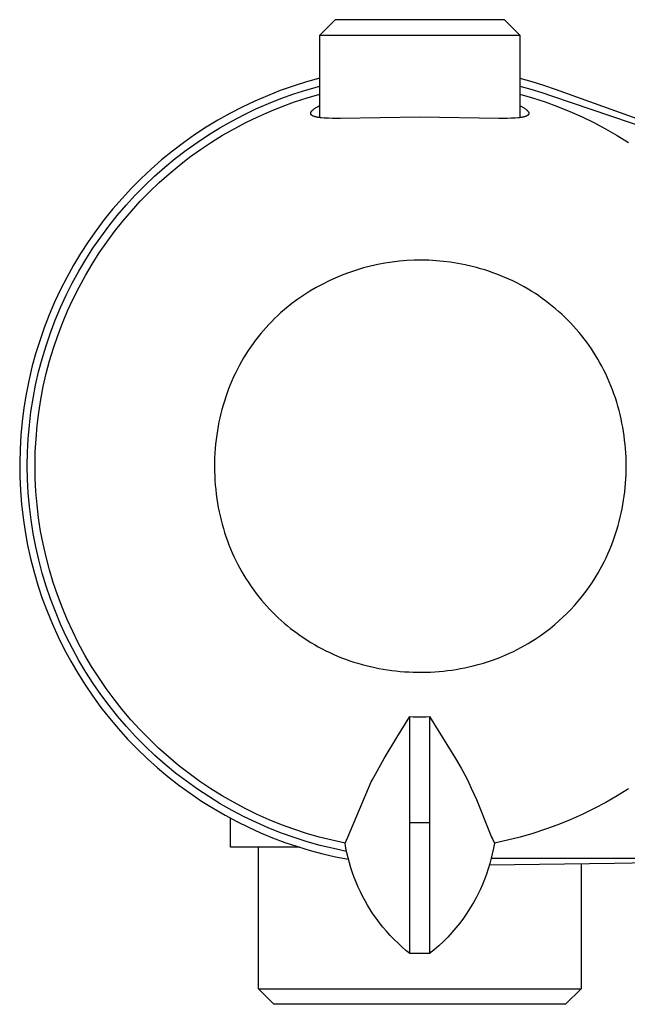
# Model space of a CAD drawing. Units: millimetres. Extents: x -287 to 422, y -168 to 114.
# Drawn here: x -287 to -248, y 50 to 114 of the extents above; entities that cross this region are included whole.
import ezdxf

# ---------------------------------------------------------------- set-up
doc = ezdxf.new("R2010")
doc.units = ezdxf.units.MM
doc.header["$MEASUREMENT"] = 0
doc.layers.add('Default', color=7, linetype='Continuous', true_color=0x000000)

msp = doc.modelspace()

# ---------------------------------------------------------------- linework, layer by layer
at = {"layer": 'Default', "color": 7, "true_color": 0xffffff}
for p, q in [((-266.68, 113.81), (-267.68, 112.81)), ((-255.681, 113.81), (-266.68, 113.81)), ((-254.681, 112.81), (-255.681, 113.81)), ((-267.68, 107.445), (-267.68, 112.81)), ((-267.68, 112.81), (-254.682, 112.81)), ((-254.682, 112.81), (-254.68, 112.81)), ((-254.68, 112.81), (-254.68, 107.445)), ((-269.401, 109.499), (-270.247, 109.201)), ((-268.545, 109.768), (-269.401, 109.499)), ((-267.68, 110.007), (-268.545, 109.768)), ((-268.529, 109.259), (-267.68, 109.498)), ((-254.68, 110.007), (-253.908, 109.795)), ((-254.68, 109.5), (-253.964, 109.3)), ((-253.908, 109.795), (-253.142, 109.559)), ((-253.142, 109.559), (-252.384, 109.299)), ((-271.082, 108.873), (-271.906, 108.518)), ((-270.247, 109.201), (-271.082, 108.873)), ((-270.199, 108.693), (-269.369, 108.99)), ((-269.369, 108.99), (-268.529, 109.259)), ((-268.506, 108.735), (-267.68, 108.973)), ((-254.68, 108.973), (-253.852, 108.735)), ((-253.964, 109.3), (-253.253, 109.08)), ((-253.253, 109.08), (-252.55, 108.838)), ((-252.55, 108.838), (-228.207, 100.562)), ((-252.384, 109.299), (-234.089, 102.702)), ((-272.716, 108.133), (-273.513, 107.722)), ((-271.906, 108.518), (-272.716, 108.133)), ((-271.826, 108.013), (-271.018, 108.367)), ((-271.018, 108.367), (-270.199, 108.693)), ((-270.929, 107.854), (-270.131, 108.175)), ((-270.131, 108.175), (-269.324, 108.469)), ((-269.324, 108.469), (-268.506, 108.735)), ((-267.911, 108.111), (-267.835, 108.157)), ((-267.835, 108.157), (-267.758, 108.201)), ((-267.758, 108.201), (-267.68, 108.243)), ((-254.68, 108.243), (-254.603, 108.201)), ((-254.603, 108.201), (-254.526, 108.157)), ((-254.526, 108.157), (-254.45, 108.111)), ((-253.852, 108.735), (-253.033, 108.468)), ((-253.033, 108.468), (-252.223, 108.173)), ((-252.223, 108.173), (-251.424, 107.85)), ((-273.513, 107.722), (-274.295, 107.283)), ((-273.402, 107.222), (-272.621, 107.631)), ((-272.621, 107.631), (-271.826, 108.013)), ((-272.487, 107.13), (-271.714, 107.505)), ((-271.714, 107.505), (-270.929, 107.854)), ((-268.268, 107.741), (-268.267, 107.745)), ((-268.268, 107.737), (-268.268, 107.741)), ((-268.268, 107.733), (-268.268, 107.737)), ((-268.268, 107.729), (-268.268, 107.733)), ((-268.268, 107.725), (-268.268, 107.729)), ((-268.268, 107.722), (-268.268, 107.725)), ((-268.268, 107.718), (-268.268, 107.722)), ((-268.268, 107.714), (-268.268, 107.718)), ((-268.268, 107.711), (-268.268, 107.714)), ((-268.267, 107.707), (-268.268, 107.711)), ((-268.267, 107.745), (-268.266, 107.749)), ((-268.267, 107.703), (-268.267, 107.707)), ((-268.266, 107.7), (-268.267, 107.703)), ((-268.266, 107.753), (-268.265, 107.757)), ((-268.266, 107.749), (-268.266, 107.753)), ((-268.266, 107.696), (-268.266, 107.7)), ((-268.265, 107.693), (-268.266, 107.696)), ((-268.265, 107.757), (-268.264, 107.761)), ((-268.264, 107.689), (-268.265, 107.693)), ((-268.264, 107.761), (-268.263, 107.764)), ((-268.263, 107.685), (-268.264, 107.689)), ((-268.263, 107.764), (-268.262, 107.768)), ((-268.262, 107.682), (-268.263, 107.685)), ((-268.262, 107.768), (-268.26, 107.772)), ((-268.261, 107.678), (-268.262, 107.682)), ((-268.26, 107.675), (-268.261, 107.678)), ((-268.26, 107.772), (-268.259, 107.776)), ((-268.259, 107.673), (-268.26, 107.675)), ((-268.259, 107.776), (-268.258, 107.78)), ((-268.258, 107.67), (-268.259, 107.673)), ((-268.258, 107.78), (-268.256, 107.784)), ((-268.256, 107.668), (-268.258, 107.67)), ((-268.256, 107.784), (-268.255, 107.787)), ((-268.255, 107.665), (-268.256, 107.668)), ((-268.255, 107.787), (-268.252, 107.795)), ((-268.254, 107.663), (-268.255, 107.665)), ((-268.253, 107.661), (-268.254, 107.663)), ((-268.252, 107.658), (-268.253, 107.661)), ((-268.252, 107.795), (-268.249, 107.801)), ((-268.251, 107.656), (-268.252, 107.658)), ((-268.248, 107.651), (-268.251, 107.656)), ((-268.249, 107.801), (-268.246, 107.807)), ((-268.245, 107.647), (-268.248, 107.651)), ((-268.246, 107.807), (-268.243, 107.813)), ((-268.242, 107.643), (-268.245, 107.647)), ((-268.243, 107.813), (-268.239, 107.819)), ((-268.239, 107.638), (-268.242, 107.643)), ((-268.239, 107.819), (-268.236, 107.825)), ((-268.236, 107.634), (-268.239, 107.638)), ((-268.236, 107.825), (-268.233, 107.831)), ((-268.232, 107.63), (-268.236, 107.634)), ((-268.233, 107.831), (-268.229, 107.837)), ((-268.229, 107.626), (-268.232, 107.63)), ((-268.229, 107.837), (-268.225, 107.843)), ((-268.225, 107.622), (-268.229, 107.626)), ((-268.225, 107.843), (-268.217, 107.854)), ((-268.221, 107.618), (-268.225, 107.622)), ((-268.218, 107.615), (-268.221, 107.618)), ((-268.214, 107.611), (-268.218, 107.615)), ((-268.217, 107.854), (-268.209, 107.865)), ((-268.21, 107.607), (-268.214, 107.611)), ((-268.206, 107.604), (-268.21, 107.607)), ((-268.209, 107.865), (-268.201, 107.875)), ((-268.202, 107.601), (-268.206, 107.604)), ((-268.198, 107.598), (-268.202, 107.601)), ((-268.201, 107.875), (-268.192, 107.886)), ((-268.194, 107.595), (-268.198, 107.598)), ((-268.186, 107.589), (-268.194, 107.595)), ((-268.192, 107.886), (-268.18, 107.899)), ((-268.178, 107.583), (-268.186, 107.589)), ((-268.18, 107.899), (-268.168, 107.912)), ((-268.17, 107.578), (-268.178, 107.583)), ((-268.161, 107.573), (-268.17, 107.578)), ((-268.168, 107.912), (-268.155, 107.925)), ((-268.152, 107.568), (-268.161, 107.573)), ((-268.155, 107.925), (-268.143, 107.937)), ((-268.144, 107.563), (-268.152, 107.568)), ((-268.133, 107.557), (-268.144, 107.563)), ((-268.143, 107.937), (-268.13, 107.95)), ((-268.122, 107.552), (-268.133, 107.557)), ((-268.13, 107.95), (-268.116, 107.961)), ((-268.11, 107.547), (-268.122, 107.552)), ((-268.116, 107.961), (-268.089, 107.984)), ((-268.099, 107.542), (-268.11, 107.547)), ((-268.076, 107.532), (-268.099, 107.542)), ((-268.089, 107.984), (-268.064, 108.005)), ((-268.053, 107.524), (-268.076, 107.532)), ((-268.064, 108.005), (-268.038, 108.025)), ((-268.025, 107.514), (-268.053, 107.524)), ((-268.038, 108.025), (-268.011, 108.044)), ((-267.996, 107.506), (-268.025, 107.514)), ((-268.011, 108.044), (-267.985, 108.063)), ((-267.968, 107.498), (-267.996, 107.506)), ((-267.985, 108.063), (-267.948, 108.087)), ((-267.939, 107.49), (-267.968, 107.498)), ((-267.948, 108.087), (-267.911, 108.111)), ((-267.891, 107.479), (-267.939, 107.49)), ((-261.18, 107.484), (-266.327, 107.395)), ((-256.034, 107.395), (-261.18, 107.484)), ((-254.422, 107.49), (-254.469, 107.48)), ((-254.45, 108.111), (-254.413, 108.087)), ((-254.393, 107.498), (-254.422, 107.49)), ((-254.413, 108.087), (-254.376, 108.063)), ((-254.365, 107.506), (-254.393, 107.498)), ((-254.376, 108.063), (-254.35, 108.044)), ((-254.336, 107.514), (-254.365, 107.506)), ((-254.35, 108.044), (-254.323, 108.025)), ((-254.308, 107.524), (-254.336, 107.514)), ((-254.323, 108.025), (-254.297, 108.005)), ((-254.285, 107.532), (-254.308, 107.524)), ((-254.297, 108.005), (-254.272, 107.984)), ((-254.262, 107.542), (-254.285, 107.532)), ((-254.272, 107.984), (-254.245, 107.961)), ((-254.25, 107.547), (-254.262, 107.542)), ((-254.239, 107.552), (-254.25, 107.547)), ((-254.245, 107.961), (-254.231, 107.95)), ((-254.228, 107.557), (-254.239, 107.552)), ((-254.231, 107.95), (-254.218, 107.937)), ((-254.217, 107.563), (-254.228, 107.557)), ((-254.218, 107.937), (-254.206, 107.925)), ((-254.208, 107.568), (-254.217, 107.563)), ((-254.2, 107.573), (-254.208, 107.568)), ((-254.206, 107.925), (-254.193, 107.912)), ((-254.191, 107.578), (-254.2, 107.573)), ((-254.193, 107.912), (-254.181, 107.899)), ((-254.183, 107.583), (-254.191, 107.578)), ((-254.175, 107.589), (-254.183, 107.583)), ((-254.181, 107.899), (-254.169, 107.886)), ((-254.167, 107.595), (-254.175, 107.589)), ((-254.169, 107.886), (-254.16, 107.875)), ((-254.163, 107.598), (-254.167, 107.595)), ((-254.159, 107.601), (-254.163, 107.598)), ((-254.16, 107.875), (-254.152, 107.865)), ((-254.155, 107.604), (-254.159, 107.601)), ((-254.151, 107.607), (-254.155, 107.604)), ((-254.152, 107.865), (-254.144, 107.854)), ((-254.147, 107.611), (-254.151, 107.607)), ((-254.143, 107.615), (-254.147, 107.611)), ((-254.144, 107.854), (-254.136, 107.843)), ((-254.14, 107.618), (-254.143, 107.615)), ((-254.136, 107.622), (-254.14, 107.618)), ((-254.136, 107.843), (-254.132, 107.837)), ((-254.132, 107.626), (-254.136, 107.622)), ((-254.132, 107.837), (-254.128, 107.831)), ((-254.129, 107.63), (-254.132, 107.626)), ((-254.125, 107.634), (-254.129, 107.63)), ((-254.128, 107.831), (-254.125, 107.825)), ((-254.125, 107.825), (-254.121, 107.819)), ((-254.122, 107.638), (-254.125, 107.634)), ((-254.119, 107.643), (-254.122, 107.638)), ((-254.121, 107.819), (-254.118, 107.813)), ((-254.116, 107.647), (-254.119, 107.643)), ((-254.118, 107.813), (-254.115, 107.807)), ((-254.113, 107.652), (-254.116, 107.647)), ((-254.115, 107.807), (-254.112, 107.801)), ((-254.11, 107.656), (-254.113, 107.652)), ((-254.112, 107.801), (-254.109, 107.795)), ((-254.109, 107.658), (-254.11, 107.656)), ((-254.109, 107.795), (-254.106, 107.788)), ((-254.108, 107.661), (-254.109, 107.658)), ((-254.107, 107.663), (-254.108, 107.661)), ((-254.105, 107.665), (-254.107, 107.663)), ((-254.106, 107.788), (-254.105, 107.784)), ((-254.105, 107.784), (-254.103, 107.78)), ((-254.104, 107.668), (-254.105, 107.665)), ((-254.103, 107.67), (-254.104, 107.668)), ((-254.103, 107.78), (-254.102, 107.776)), ((-254.102, 107.673), (-254.103, 107.67)), ((-254.102, 107.776), (-254.1, 107.772)), ((-254.101, 107.675), (-254.102, 107.673)), ((-254.1, 107.679), (-254.101, 107.675)), ((-254.1, 107.772), (-254.099, 107.768)), ((-254.099, 107.682), (-254.1, 107.679)), ((-254.099, 107.768), (-254.098, 107.764)), ((-254.098, 107.686), (-254.099, 107.682)), ((-254.098, 107.764), (-254.097, 107.76)), ((-254.097, 107.689), (-254.098, 107.686)), ((-254.097, 107.76), (-254.096, 107.757)), ((-254.096, 107.693), (-254.097, 107.689)), ((-254.096, 107.757), (-254.095, 107.753)), ((-254.095, 107.696), (-254.096, 107.693)), ((-254.095, 107.753), (-254.095, 107.749)), ((-254.095, 107.749), (-254.094, 107.745)), ((-254.094, 107.703), (-254.095, 107.7)), ((-254.095, 107.7), (-254.095, 107.696)), ((-254.094, 107.745), (-254.093, 107.741)), ((-254.093, 107.707), (-254.094, 107.703)), ((-254.093, 107.741), (-254.093, 107.737)), ((-254.093, 107.737), (-254.093, 107.732)), ((-254.093, 107.732), (-254.093, 107.729)), ((-254.093, 107.729), (-254.092, 107.725)), ((-254.092, 107.722), (-254.093, 107.718)), ((-254.093, 107.718), (-254.093, 107.714)), ((-254.093, 107.714), (-254.093, 107.711)), ((-254.093, 107.711), (-254.093, 107.707)), ((-254.092, 107.725), (-254.092, 107.722)), ((-251.424, 107.85), (-250.636, 107.5)), ((-250.636, 107.5), (-249.861, 107.123)), ((-274.295, 107.283), (-275.062, 106.817)), ((-274.168, 106.786), (-273.402, 107.222)), ((-273.247, 106.728), (-272.487, 107.13)), ((-267.844, 107.47), (-267.891, 107.479)), ((-267.796, 107.462), (-267.844, 107.47)), ((-267.749, 107.454), (-267.796, 107.462)), ((-267.658, 107.442), (-267.749, 107.454)), ((-267.568, 107.432), (-267.658, 107.442)), ((-267.386, 107.417), (-267.568, 107.432)), ((-267.12, 107.404), (-267.386, 107.417)), ((-266.853, 107.397), (-267.12, 107.404)), ((-266.327, 107.395), (-266.853, 107.397)), ((-255.508, 107.397), (-256.034, 107.395)), ((-255.241, 107.404), (-255.508, 107.397)), ((-254.975, 107.417), (-255.241, 107.404)), ((-254.793, 107.432), (-254.975, 107.417)), ((-254.703, 107.442), (-254.793, 107.432)), ((-254.612, 107.454), (-254.703, 107.442)), ((-254.565, 107.462), (-254.612, 107.454)), ((-254.517, 107.47), (-254.565, 107.462)), ((-254.469, 107.48), (-254.517, 107.47)), ((-249.861, 107.123), (-249.1, 106.72)), ((-275.812, 106.325), (-276.545, 105.807)), ((-275.062, 106.817), (-275.812, 106.325)), ((-275.654, 105.836), (-274.919, 106.324)), ((-274.919, 106.324), (-274.168, 106.786)), ((-274.723, 105.847), (-273.993, 106.3)), ((-273.993, 106.3), (-273.247, 106.728)), ((-249.1, 106.72), (-248.352, 106.291)), ((-248.352, 106.291), (-247.62, 105.836)), ((-276.545, 105.807), (-277.259, 105.265)), ((-276.371, 105.323), (-275.654, 105.836)), ((-275.437, 105.369), (-274.723, 105.847)), ((-277.259, 105.265), (-277.955, 104.698)), ((-277.07, 104.786), (-276.371, 105.323)), ((-276.135, 104.867), (-275.437, 105.369)), ((-277.955, 104.698), (-278.63, 104.107)), ((-277.75, 104.225), (-277.07, 104.786)), ((-277.476, 103.792), (-276.815, 104.341)), ((-276.815, 104.341), (-276.135, 104.867)), ((-278.63, 104.107), (-279.284, 103.494)), ((-278.411, 103.641), (-277.75, 104.225)), ((-278.118, 103.221), (-277.476, 103.792)), ((-279.284, 103.494), (-279.917, 102.858)), ((-279.669, 102.405), (-279.05, 103.034)), ((-279.05, 103.034), (-278.411, 103.641)), ((-278.74, 102.627), (-278.118, 103.221)), ((-279.917, 102.858), (-280.528, 102.201)), ((-280.265, 101.756), (-279.669, 102.405)), ((-279.342, 102.013), (-278.74, 102.627)), ((-280.528, 102.201), (-281.116, 101.523)), ((-280.839, 101.086), (-280.265, 101.756)), ((-279.921, 101.379), (-279.342, 102.013)), ((-281.116, 101.523), (-281.68, 100.826)), ((-281.389, 100.397), (-280.839, 101.086)), ((-280.479, 100.725), (-279.921, 101.379)), ((-281.68, 100.826), (-282.219, 100.109)), ((-281.014, 100.052), (-280.479, 100.725)), ((-282.219, 100.109), (-282.734, 99.374)), ((-281.915, 99.689), (-281.389, 100.397)), ((-281.525, 99.361), (-281.014, 100.052)), ((-282.734, 99.374), (-283.223, 98.622)), ((-282.416, 98.964), (-281.915, 99.689)), ((-282.013, 98.653), (-281.525, 99.361)), ((-283.223, 98.622), (-283.685, 97.853)), ((-282.891, 98.221), (-282.416, 98.964)), ((-282.476, 97.929), (-282.013, 98.653)), ((-283.341, 97.463), (-282.891, 98.221)), ((-282.913, 97.189), (-282.476, 97.929)), ((-263.908, 97.905), (-264.373, 97.801)), ((-263.44, 97.993), (-263.908, 97.905)), ((-262.97, 98.064), (-263.44, 97.993)), ((-262.497, 98.12), (-262.97, 98.064)), ((-262.022, 98.158), (-262.497, 98.12)), ((-261.547, 98.181), (-262.022, 98.158)), ((-261.07, 98.187), (-261.547, 98.181)), ((-260.594, 98.176), (-261.07, 98.187)), ((-260.119, 98.149), (-260.594, 98.176)), ((-259.645, 98.106), (-260.119, 98.149)), ((-259.173, 98.046), (-259.645, 98.106)), ((-258.703, 97.97), (-259.173, 98.046)), ((-258.235, 97.878), (-258.703, 97.97)), ((-283.685, 97.853), (-284.121, 97.069)), ((-283.764, 96.689), (-283.341, 97.463)), ((-265.741, 97.394), (-266.187, 97.227)), ((-265.29, 97.546), (-265.741, 97.394)), ((-264.834, 97.681), (-265.29, 97.546)), ((-264.373, 97.801), (-264.834, 97.681)), ((-257.772, 97.77), (-258.235, 97.878)), ((-257.5, 97.701), (-257.772, 97.77)), ((-257.23, 97.627), (-257.5, 97.701)), ((-256.961, 97.547), (-257.23, 97.627)), ((-256.694, 97.462), (-256.961, 97.547)), ((-256.428, 97.371), (-256.694, 97.462)), ((-256.165, 97.275), (-256.428, 97.371)), ((-255.904, 97.173), (-256.165, 97.275)), ((-284.121, 97.069), (-284.529, 96.271)), ((-284.161, 95.902), (-283.764, 96.689)), ((-283.325, 96.435), (-282.913, 97.189)), ((-267.487, 96.635), (-267.905, 96.409)), ((-267.061, 96.848), (-267.487, 96.635)), ((-266.627, 97.045), (-267.061, 96.848)), ((-266.187, 97.227), (-266.627, 97.045)), ((-255.645, 97.065), (-255.904, 97.173)), ((-255.389, 96.952), (-255.645, 97.065)), ((-255.135, 96.833), (-255.389, 96.952)), ((-254.883, 96.709), (-255.135, 96.833)), ((-254.635, 96.58), (-254.883, 96.709)), ((-284.529, 96.271), (-284.91, 95.458)), ((-283.711, 95.667), (-283.325, 96.435)), ((-268.316, 96.167), (-268.718, 95.912)), ((-267.905, 96.409), (-268.316, 96.167)), ((-254.389, 96.445), (-254.635, 96.58)), ((-254.146, 96.305), (-254.389, 96.445)), ((-253.906, 96.16), (-254.146, 96.305)), ((-253.67, 96.009), (-253.906, 96.16)), ((-253.443, 95.858), (-253.67, 96.009)), ((-284.91, 95.458), (-285.262, 94.633)), ((-284.53, 95.101), (-284.161, 95.902)), ((-284.07, 94.886), (-283.711, 95.667)), ((-269.494, 95.361), (-269.868, 95.066)), ((-269.111, 95.643), (-269.494, 95.361)), ((-268.718, 95.912), (-269.111, 95.643)), ((-253.22, 95.702), (-253.443, 95.858)), ((-253, 95.542), (-253.22, 95.702)), ((-252.784, 95.377), (-253, 95.542)), ((-252.571, 95.207), (-252.784, 95.377)), ((-284.87, 94.288), (-284.53, 95.101)), ((-284.402, 94.093), (-284.07, 94.886)), ((-270.231, 94.757), (-270.425, 94.577)), ((-269.868, 95.066), (-270.231, 94.757)), ((-252.362, 95.033), (-252.571, 95.207)), ((-252.157, 94.854), (-252.362, 95.033)), ((-251.955, 94.671), (-252.157, 94.854)), ((-285.262, 94.633), (-285.586, 93.797)), ((-285.183, 93.463), (-284.87, 94.288)), ((-284.707, 93.289), (-284.402, 94.093)), ((-270.804, 94.204), (-270.987, 94.011)), ((-270.616, 94.392), (-270.804, 94.204)), ((-270.425, 94.577), (-270.616, 94.392)), ((-251.757, 94.484), (-251.955, 94.671)), ((-251.564, 94.293), (-251.757, 94.484)), ((-251.374, 94.098), (-251.564, 94.293)), ((-251.189, 93.898), (-251.374, 94.098)), ((-285.586, 93.797), (-285.881, 92.95)), ((-285.467, 92.628), (-285.183, 93.463)), ((-271.513, 93.412), (-271.68, 93.206)), ((-271.342, 93.616), (-271.513, 93.412)), ((-271.167, 93.815), (-271.342, 93.616)), ((-270.987, 94.011), (-271.167, 93.815)), ((-251.007, 93.695), (-251.189, 93.898)), ((-250.831, 93.488), (-251.007, 93.695)), ((-250.658, 93.278), (-250.831, 93.488)), ((-285.881, 92.95), (-286.146, 92.093)), ((-284.983, 92.476), (-284.707, 93.289)), ((-271.85, 92.986), (-272.015, 92.762)), ((-271.68, 93.206), (-271.85, 92.986)), ((-250.49, 93.064), (-250.658, 93.278)), ((-250.332, 92.853), (-250.49, 93.064)), ((-250.178, 92.638), (-250.332, 92.853)), ((-285.722, 91.784), (-285.467, 92.628)), ((-285.232, 91.653), (-284.983, 92.476)), ((-272.33, 92.305), (-272.48, 92.071)), ((-272.175, 92.535), (-272.33, 92.305)), ((-272.015, 92.762), (-272.175, 92.535)), ((-250.028, 92.421), (-250.178, 92.638)), ((-249.883, 92.201), (-250.028, 92.421)), ((-249.743, 91.977), (-249.883, 92.201)), ((-286.146, 92.093), (-286.382, 91.227)), ((-285.948, 90.932), (-285.722, 91.784)), ((-285.452, 90.822), (-285.232, 91.653)), ((-272.766, 91.595), (-272.9, 91.352)), ((-272.626, 91.834), (-272.766, 91.595)), ((-272.48, 92.071), (-272.626, 91.834)), ((-249.607, 91.751), (-249.743, 91.977)), ((-249.475, 91.522), (-249.607, 91.751)), ((-249.349, 91.29), (-249.475, 91.522)), ((-286.382, 91.227), (-286.587, 90.354)), ((-286.144, 90.072), (-285.948, 90.932)), ((-273.157, 90.853), (-273.276, 90.6)), ((-273.031, 91.104), (-273.157, 90.853)), ((-272.9, 91.352), (-273.031, 91.104)), ((-249.22, 91.041), (-249.349, 91.29)), ((-249.096, 90.79), (-249.22, 91.041)), ((-286.587, 90.354), (-286.763, 89.474)), ((-285.644, 89.984), (-285.452, 90.822)), ((-273.391, 90.344), (-273.5, 90.085)), ((-273.276, 90.6), (-273.391, 90.344)), ((-248.978, 90.536), (-249.096, 90.79)), ((-248.865, 90.279), (-248.978, 90.536)), ((-248.758, 90.02), (-248.865, 90.279)), ((-286.31, 89.206), (-286.144, 90.072)), ((-285.806, 89.14), (-285.644, 89.984)), ((-273.603, 89.825), (-273.701, 89.562)), ((-273.5, 90.085), (-273.603, 89.825)), ((-248.656, 89.759), (-248.758, 90.02)), ((-248.56, 89.495), (-248.656, 89.759)), ((-286.763, 89.474), (-286.908, 88.589)), ((-286.446, 88.335), (-286.31, 89.206)), ((-285.94, 88.291), (-285.806, 89.14)), ((-273.88, 89.031), (-273.961, 88.762)), ((-273.793, 89.297), (-273.88, 89.031)), ((-273.701, 89.562), (-273.793, 89.297)), ((-248.469, 89.23), (-248.56, 89.495)), ((-248.384, 88.963), (-248.469, 89.23)), ((-248.304, 88.694), (-248.384, 88.963)), ((-286.908, 88.589), (-287.022, 87.699)), ((-286.552, 87.46), (-286.446, 88.335)), ((-286.044, 87.438), (-285.94, 88.291)), ((-274.037, 88.492), (-274.107, 88.221)), ((-273.961, 88.762), (-274.037, 88.492)), ((-248.23, 88.424), (-248.304, 88.694)), ((-248.162, 88.152), (-248.23, 88.424)), ((-287.022, 87.699), (-287.105, 86.806)), ((-274.23, 87.674), (-274.283, 87.399)), ((-274.171, 87.948), (-274.23, 87.674)), ((-274.107, 88.221), (-274.171, 87.948)), ((-248.099, 87.879), (-248.162, 88.152)), ((-248.042, 87.604), (-248.099, 87.879)), ((-286.627, 86.581), (-286.552, 87.46)), ((-286.119, 86.582), (-286.044, 87.438)), ((-274.331, 87.122), (-274.376, 86.829)), ((-274.283, 87.399), (-274.331, 87.122)), ((-247.99, 87.329), (-248.042, 87.604)), ((-247.943, 87.052), (-247.99, 87.329)), ((-247.902, 86.775), (-247.943, 87.052)), ((-287.105, 86.806), (-287.158, 85.91)), ((-286.673, 85.701), (-286.627, 86.581)), ((-286.165, 85.723), (-286.119, 86.582)), ((-274.415, 86.534), (-274.448, 86.239)), ((-274.376, 86.829), (-274.415, 86.534)), ((-247.866, 86.497), (-247.902, 86.775)), ((-247.836, 86.218), (-247.866, 86.497)), ((-287.158, 85.91), (-287.18, 85.014)), ((-274.475, 85.944), (-274.495, 85.647)), ((-274.448, 86.239), (-274.475, 85.944)), ((-247.811, 85.939), (-247.836, 86.218)), ((-247.792, 85.659), (-247.811, 85.939)), ((-286.687, 84.819), (-286.673, 85.701)), ((-286.18, 84.864), (-286.165, 85.723)), ((-274.51, 85.351), (-274.519, 85.054)), ((-274.495, 85.647), (-274.51, 85.351)), ((-247.777, 85.379), (-247.792, 85.659)), ((-247.769, 85.098), (-247.777, 85.379)), ((-247.765, 84.818), (-247.769, 85.098)), ((-287.18, 85.014), (-287.171, 84.117)), ((-286.672, 83.937), (-286.687, 84.819)), ((-286.167, 84.005), (-286.18, 84.864)), ((-274.519, 85.054), (-274.521, 84.757)), ((-274.521, 84.757), (-274.517, 84.46)), ((-274.517, 84.46), (-274.508, 84.163)), ((-247.775, 84.257), (-247.768, 84.538)), ((-247.768, 84.538), (-247.765, 84.818)), ((-287.171, 84.117), (-287.13, 83.22)), ((-286.626, 83.057), (-286.672, 83.937)), ((-286.123, 83.146), (-286.167, 84.005)), ((-274.508, 84.163), (-274.492, 83.867)), ((-274.492, 83.867), (-274.47, 83.571)), ((-247.806, 83.697), (-247.788, 83.977)), ((-247.788, 83.977), (-247.775, 84.257)), ((-287.13, 83.22), (-287.059, 82.326)), ((-274.47, 83.571), (-274.442, 83.275)), ((-274.442, 83.275), (-274.408, 82.98)), ((-247.859, 83.139), (-247.83, 83.418)), ((-247.83, 83.418), (-247.806, 83.697)), ((-286.549, 82.178), (-286.626, 83.057)), ((-286.051, 82.29), (-286.123, 83.146)), ((-274.408, 82.98), (-274.368, 82.686)), ((-274.368, 82.686), (-274.322, 82.393)), ((-247.979, 82.307), (-247.934, 82.583)), ((-247.934, 82.583), (-247.894, 82.861)), ((-247.894, 82.861), (-247.859, 83.139)), ((-287.059, 82.326), (-286.957, 81.435)), ((-286.442, 81.303), (-286.549, 82.178)), ((-285.949, 81.436), (-286.051, 82.29)), ((-274.322, 82.393), (-274.273, 82.117)), ((-274.273, 82.117), (-274.218, 81.842)), ((-248.086, 81.756), (-248.03, 82.031)), ((-248.03, 82.031), (-247.979, 82.307)), ((-286.957, 81.435), (-286.825, 80.548)), ((-286.305, 80.432), (-286.442, 81.303)), ((-285.817, 80.587), (-285.949, 81.436)), ((-274.218, 81.842), (-274.158, 81.568)), ((-274.158, 81.568), (-274.093, 81.295)), ((-274.093, 81.295), (-274.022, 81.024)), ((-248.215, 81.21), (-248.148, 81.483)), ((-248.148, 81.483), (-248.086, 81.756)), ((-274.022, 81.024), (-273.945, 80.754)), ((-273.945, 80.754), (-273.863, 80.486)), ((-248.45, 80.403), (-248.366, 80.67)), ((-248.366, 80.67), (-248.288, 80.94)), ((-248.288, 80.94), (-248.215, 81.21)), ((-286.825, 80.548), (-286.662, 79.666)), ((-286.138, 79.566), (-286.305, 80.432)), ((-285.657, 79.743), (-285.817, 80.587)), ((-273.863, 80.486), (-273.775, 80.22)), ((-273.775, 80.22), (-273.682, 79.956)), ((-248.635, 79.874), (-248.54, 80.137)), ((-248.54, 80.137), (-248.45, 80.403)), ((-286.662, 79.666), (-286.468, 78.79)), ((-285.941, 78.707), (-286.138, 79.566)), ((-285.467, 78.904), (-285.657, 79.743)), ((-273.682, 79.956), (-273.583, 79.693)), ((-273.583, 79.693), (-273.479, 79.433)), ((-273.479, 79.433), (-273.369, 79.175)), ((-248.953, 79.095), (-248.842, 79.352)), ((-248.842, 79.352), (-248.735, 79.612)), ((-248.735, 79.612), (-248.635, 79.874)), ((-286.468, 78.79), (-286.245, 77.921)), ((-285.714, 77.855), (-285.941, 78.707)), ((-285.249, 78.073), (-285.467, 78.904)), ((-273.369, 79.175), (-273.253, 78.92)), ((-273.253, 78.92), (-273.132, 78.667)), ((-249.193, 78.589), (-249.071, 78.841)), ((-249.071, 78.841), (-248.953, 79.095)), ((-285.003, 77.249), (-285.249, 78.073)), ((-273.132, 78.667), (-273.006, 78.417)), ((-273.006, 78.417), (-272.874, 78.169)), ((-272.874, 78.169), (-272.737, 77.925)), ((-249.577, 77.878), (-249.447, 78.107)), ((-249.447, 78.107), (-249.321, 78.339)), ((-249.321, 78.339), (-249.193, 78.589)), ((-286.245, 77.921), (-285.992, 77.06)), ((-285.459, 77.011), (-285.714, 77.855)), ((-272.737, 77.925), (-272.594, 77.683)), ((-272.594, 77.683), (-272.447, 77.445)), ((-272.447, 77.445), (-272.294, 77.21)), ((-249.996, 77.206), (-249.852, 77.427)), ((-249.852, 77.427), (-249.712, 77.651)), ((-249.712, 77.651), (-249.577, 77.878)), ((-285.992, 77.06), (-285.709, 76.209)), ((-285.174, 76.176), (-285.459, 77.011)), ((-284.728, 76.435), (-285.003, 77.249)), ((-272.294, 77.21), (-272.136, 76.978)), ((-272.136, 76.978), (-271.973, 76.75)), ((-250.455, 76.561), (-250.298, 76.773)), ((-250.298, 76.773), (-250.144, 76.988)), ((-250.144, 76.988), (-249.996, 77.206)), ((-285.709, 76.209), (-285.397, 75.368)), ((-284.86, 75.352), (-285.174, 76.176)), ((-284.425, 75.631), (-284.728, 76.435)), ((-271.973, 76.75), (-271.805, 76.525)), ((-271.805, 76.525), (-271.632, 76.304)), ((-271.632, 76.304), (-271.465, 76.1)), ((-250.899, 76.008), (-250.673, 76.282)), ((-250.673, 76.282), (-250.455, 76.561)), ((-284.095, 74.836), (-284.425, 75.631)), ((-271.465, 76.1), (-271.294, 75.899)), ((-271.294, 75.899), (-271.119, 75.702)), ((-271.119, 75.702), (-270.94, 75.508)), ((-270.94, 75.508), (-270.756, 75.318)), ((-251.374, 75.481), (-251.133, 75.741)), ((-251.133, 75.741), (-250.899, 76.008)), ((-285.397, 75.368), (-285.056, 74.538)), ((-284.518, 74.54), (-284.86, 75.352)), ((-270.756, 75.318), (-270.569, 75.132)), ((-270.569, 75.132), (-270.378, 74.95)), ((-270.378, 74.95), (-270.184, 74.771)), ((-252.138, 74.741), (-251.876, 74.98)), ((-251.876, 74.98), (-251.621, 75.227)), ((-251.621, 75.227), (-251.374, 75.481)), ((-285.056, 74.538), (-284.686, 73.721)), ((-284.149, 73.739), (-284.518, 74.54)), ((-283.737, 74.053), (-284.095, 74.836)), ((-270.184, 74.771), (-269.986, 74.597)), ((-269.986, 74.597), (-269.784, 74.427)), ((-269.784, 74.427), (-269.579, 74.261)), ((-269.579, 74.261), (-269.37, 74.099)), ((-253.026, 74.017), (-252.712, 74.258)), ((-252.712, 74.258), (-252.406, 74.508)), ((-252.406, 74.508), (-252.138, 74.741)), ((-284.686, 73.721), (-284.289, 72.916)), ((-283.752, 72.952), (-284.149, 73.739)), ((-283.353, 73.283), (-283.737, 74.053)), ((-269.37, 74.099), (-269.158, 73.942)), ((-269.158, 73.942), (-268.943, 73.788)), ((-268.943, 73.788), (-268.725, 73.64)), ((-268.725, 73.64), (-268.504, 73.496)), ((-253.676, 73.565), (-253.348, 73.786)), ((-253.348, 73.786), (-253.026, 74.017)), ((-283.328, 72.179), (-283.752, 72.952)), ((-282.942, 72.527), (-283.353, 73.283)), ((-268.504, 73.496), (-268.266, 73.348)), ((-268.266, 73.348), (-268.025, 73.205)), ((-268.025, 73.205), (-267.781, 73.067)), ((-267.781, 73.067), (-267.533, 72.935)), ((-267.533, 72.935), (-267.283, 72.808)), ((-254.853, 72.884), (-254.612, 73.01)), ((-254.612, 73.01), (-254.374, 73.141)), ((-254.374, 73.141), (-254.138, 73.278)), ((-254.138, 73.278), (-253.906, 73.419)), ((-253.906, 73.419), (-253.676, 73.565)), ((-284.289, 72.916), (-283.864, 72.126)), ((-282.506, 71.786), (-282.942, 72.527)), ((-267.283, 72.808), (-267.031, 72.687)), ((-267.031, 72.687), (-266.775, 72.571)), ((-266.775, 72.571), (-266.518, 72.46)), ((-266.518, 72.46), (-266.258, 72.355)), ((-266.258, 72.355), (-265.996, 72.256)), ((-256.389, 72.221), (-255.988, 72.372)), ((-255.988, 72.372), (-255.592, 72.536)), ((-255.592, 72.536), (-255.343, 72.647)), ((-255.343, 72.647), (-255.097, 72.763)), ((-255.097, 72.763), (-254.853, 72.884)), ((-283.864, 72.126), (-283.412, 71.351)), ((-282.877, 71.421), (-283.328, 72.179)), ((-282.044, 71.059), (-282.506, 71.786)), ((-265.996, 72.256), (-265.731, 72.162)), ((-265.731, 72.162), (-265.465, 72.074)), ((-265.465, 72.074), (-265.197, 71.992)), ((-265.197, 71.992), (-264.928, 71.914)), ((-264.928, 71.914), (-264.657, 71.843)), ((-264.657, 71.843), (-264.384, 71.777)), ((-264.384, 71.777), (-264.111, 71.716)), ((-264.111, 71.716), (-263.836, 71.661)), ((-263.836, 71.661), (-263.56, 71.612)), ((-258.538, 71.646), (-258.262, 71.699)), ((-258.262, 71.699), (-257.988, 71.758)), ((-257.988, 71.758), (-257.715, 71.822)), ((-257.715, 71.822), (-257.38, 71.909)), ((-257.38, 71.909), (-257.047, 72.005)), ((-257.047, 72.005), (-256.717, 72.109)), ((-256.717, 72.109), (-256.389, 72.221)), ((-283.412, 71.351), (-282.934, 70.593)), ((-282.4, 70.679), (-282.877, 71.421)), ((-281.558, 70.349), (-282.044, 71.059)), ((-263.56, 71.612), (-263.283, 71.568)), ((-263.283, 71.568), (-263.005, 71.529)), ((-263.005, 71.529), (-262.727, 71.496)), ((-262.727, 71.496), (-262.448, 71.468)), ((-262.448, 71.468), (-262.168, 71.446)), ((-262.168, 71.446), (-261.888, 71.429)), ((-261.888, 71.429), (-261.608, 71.417)), ((-261.608, 71.417), (-261.328, 71.411)), ((-261.328, 71.411), (-261.047, 71.41)), ((-261.047, 71.41), (-260.767, 71.415)), ((-260.767, 71.415), (-260.486, 71.424)), ((-260.486, 71.424), (-260.206, 71.44)), ((-260.206, 71.44), (-259.927, 71.461)), ((-259.927, 71.461), (-259.648, 71.487)), ((-259.648, 71.487), (-259.369, 71.518)), ((-259.369, 71.518), (-259.091, 71.555)), ((-259.091, 71.555), (-258.814, 71.598)), ((-258.814, 71.598), (-258.538, 71.646)), ((-282.934, 70.593), (-282.43, 69.851)), ((-281.899, 69.954), (-282.4, 70.679)), ((-282.43, 69.851), (-281.9, 69.126)), ((-281.372, 69.247), (-281.899, 69.954)), ((-281.047, 69.657), (-281.558, 70.349)), ((-281.9, 69.126), (-281.346, 68.421)), ((-280.821, 68.558), (-281.372, 69.247)), ((-280.513, 68.982), (-281.047, 69.657)), ((-280.247, 67.889), (-280.821, 68.558)), ((-279.956, 68.326), (-280.513, 68.982)), ((-262.675, 67.18), (-261.816, 68.536)), ((-261.816, 53.126), (-261.816, 68.536)), ((-261.816, 68.536), (-261.605, 68.518)), ((-261.605, 68.518), (-261.393, 68.507)), ((-261.393, 68.507), (-261.18, 68.503)), ((-261.18, 68.503), (-260.968, 68.507)), ((-260.968, 68.507), (-260.756, 68.518)), ((-260.756, 68.518), (-260.545, 68.536)), ((-260.545, 68.536), (-260.276, 68.075)), ((-260.545, 68.536), (-260.545, 53.126)), ((-281.346, 68.421), (-280.768, 67.735)), ((-279.65, 67.24), (-280.247, 67.889)), ((-279.377, 67.69), (-279.956, 68.326)), ((-260.276, 68.075), (-258.854, 65.81)), ((-280.768, 67.735), (-280.166, 67.07)), ((-279.031, 66.612), (-279.65, 67.24)), ((-278.776, 67.074), (-279.377, 67.69)), ((-263.497, 65.801), (-262.675, 67.18)), ((-280.166, 67.07), (-279.542, 66.425)), ((-278.39, 66.006), (-279.031, 66.612)), ((-278.155, 66.479), (-278.776, 67.074)), ((-279.542, 66.425), (-278.896, 65.803)), ((-277.729, 65.423), (-278.39, 66.006)), ((-277.513, 65.905), (-278.155, 66.479)), ((-276.852, 65.354), (-277.513, 65.905)), ((-278.896, 65.803), (-278.229, 65.203)), ((-277.049, 64.862), (-277.729, 65.423)), ((-276.172, 64.827), (-276.852, 65.354)), ((-264.279, 64.4), (-263.497, 65.801)), ((-258.854, 65.81), (-258.494, 65.182)), ((-278.229, 65.203), (-277.542, 64.626)), ((-277.542, 64.626), (-276.835, 64.074)), ((-276.349, 64.326), (-277.049, 64.862)), ((-275.475, 64.322), (-276.172, 64.827)), ((-258.494, 65.182), (-258.154, 64.542)), ((-276.835, 64.074), (-276.11, 63.546)), ((-275.631, 63.814), (-276.349, 64.326)), ((-274.76, 63.843), (-275.475, 64.322)), ((-265.85, 60.698), (-264.338, 64.281)), ((-264.338, 64.281), (-264.279, 64.4)), ((-258.154, 64.542), (-257.991, 64.216)), ((-257.991, 64.216), (-257.834, 63.887)), ((-276.11, 63.546), (-275.367, 63.044)), ((-274.896, 63.327), (-275.631, 63.814)), ((-274.03, 63.388), (-274.76, 63.843)), ((-273.284, 62.958), (-274.03, 63.388)), ((-257.834, 63.887), (-257.503, 63.143)), ((-248.345, 63.379), (-249.09, 62.951)), ((-247.616, 63.833), (-248.345, 63.379)), ((-275.367, 63.044), (-274.607, 62.568)), ((-274.145, 62.865), (-274.896, 63.327)), ((-273.378, 62.43), (-274.145, 62.865)), ((-272.524, 62.555), (-273.284, 62.958)), ((-257.503, 63.143), (-256.644, 61.013)), ((-249.09, 62.951), (-249.849, 62.549)), ((-274.607, 62.568), (-273.83, 62.118)), ((-273.83, 62.118), (-273.076, 61.715)), ((-272.596, 62.022), (-273.378, 62.43)), ((-271.751, 62.177), (-272.524, 62.555)), ((-270.965, 61.827), (-271.751, 62.177)), ((-250.621, 62.173), (-251.405, 61.823)), ((-249.849, 62.549), (-250.621, 62.173)), ((-273.48, 60.038), (-273.48, 61.926)), ((-273.076, 61.715), (-272.31, 61.337)), ((-271.801, 61.641), (-272.596, 62.022)), ((-270.993, 61.288), (-271.801, 61.641)), ((-270.167, 61.504), (-270.965, 61.827)), ((-269.359, 61.208), (-270.167, 61.504)), ((-260.545, 61.618), (-261.816, 61.618)), ((-252.201, 61.501), (-253.008, 61.206)), ((-251.405, 61.823), (-252.201, 61.501)), ((-272.31, 61.337), (-271.531, 60.985)), ((-271.531, 60.985), (-270.741, 60.658)), ((-270.173, 60.963), (-270.993, 61.288)), ((-269.343, 60.666), (-270.173, 60.963)), ((-268.541, 60.941), (-269.359, 61.208)), ((-267.715, 60.702), (-268.541, 60.941)), ((-256.644, 61.013), (-256.511, 60.701)), ((-253.825, 60.94), (-254.65, 60.701)), ((-253.008, 61.206), (-253.825, 60.94)), ((-270.741, 60.658), (-269.94, 60.357)), ((-269.94, 60.357), (-269.131, 60.083)), ((-268.503, 60.399), (-269.343, 60.666)), ((-267.654, 60.16), (-268.503, 60.399)), ((-266.88, 60.491), (-267.715, 60.702)), ((-266.797, 59.951), (-267.654, 60.16)), ((-266.039, 60.309), (-266.88, 60.491)), ((-266.039, 60.312), (-265.85, 60.698)), ((-265.976, 59.983), (-266.039, 60.312)), ((-256.511, 60.701), (-256.463, 60.592)), ((-256.463, 60.592), (-256.412, 60.485)), ((-256.412, 60.485), (-256.328, 60.323)), ((-256.322, 60.312), (-256.385, 59.983)), ((-256.328, 60.323), (-256.322, 60.312)), ((-255.482, 60.491), (-256.322, 60.309)), ((-254.65, 60.701), (-255.482, 60.491)), ((-268.987, 60.038), (-273.48, 60.038)), ((-271.66, 50.834), (-271.66, 60.038)), ((-269.131, 60.083), (-268.312, 59.836)), ((-268.312, 59.836), (-267.487, 59.615)), ((-267.487, 59.615), (-266.654, 59.422)), ((-265.934, 59.772), (-266.797, 59.951)), ((-265.976, 59.982), (-265.976, 59.983)), ((-265.913, 59.674), (-265.976, 59.982)), ((-265.84, 59.347), (-265.913, 59.674)), ((-256.385, 59.982), (-256.53, 59.324)), ((-256.385, 59.983), (-256.385, 59.982)), ((-266.654, 59.422), (-265.815, 59.256)), ((-265.757, 59.024), (-265.84, 59.347)), ((-265.663, 58.703), (-265.757, 59.024)), ((-256.622, 58.974), (-256.726, 58.627)), ((-248.531, 58.993), (-256.651, 58.867)), ((-256.53, 59.324), (-256.622, 58.974)), ((-256.53, 59.324), (-229.179, 59.347)), ((-250.7, 58.954), (-250.701, 50.834)), ((-229.157, 59.335), (-248.531, 58.993)), ((-265.559, 58.385), (-265.663, 58.703)), ((-265.445, 58.071), (-265.559, 58.385)), ((-256.842, 58.283), (-256.969, 57.944)), ((-256.726, 58.627), (-256.842, 58.283)), ((-265.32, 57.76), (-265.445, 58.071)), ((-265.186, 57.454), (-265.32, 57.76)), ((-257.108, 57.61), (-257.258, 57.28)), ((-256.969, 57.944), (-257.108, 57.61)), ((-265.042, 57.152), (-265.186, 57.454)), ((-264.894, 56.857), (-265.042, 57.152)), ((-257.319, 57.152), (-257.499, 56.794)), ((-257.258, 57.28), (-257.319, 57.152)), ((-264.737, 56.566), (-264.894, 56.857)), ((-264.573, 56.279), (-264.737, 56.566)), ((-257.692, 56.444), (-257.896, 56.099)), ((-257.499, 56.794), (-257.692, 56.444)), ((-264.4, 55.997), (-264.573, 56.279)), ((-264.22, 55.72), (-264.4, 55.997)), ((-264.014, 55.425), (-264.22, 55.72)), ((-258.112, 55.763), (-258.34, 55.434)), ((-257.896, 56.099), (-258.112, 55.763)), ((-263.799, 55.136), (-264.014, 55.425)), ((-263.575, 54.854), (-263.799, 55.136)), ((-258.579, 55.113), (-258.829, 54.801)), ((-258.34, 55.434), (-258.579, 55.113)), ((-263.343, 54.579), (-263.575, 54.854)), ((-263.101, 54.312), (-263.343, 54.579)), ((-259.09, 54.497), (-259.362, 54.203)), ((-258.829, 54.801), (-259.09, 54.497)), ((-262.852, 54.052), (-263.101, 54.312)), ((-262.594, 53.8), (-262.852, 54.052)), ((-262.329, 53.557), (-262.594, 53.8)), ((-259.643, 53.919), (-259.934, 53.644)), ((-259.362, 54.203), (-259.643, 53.919)), ((-262.076, 53.338), (-262.329, 53.557)), ((-261.816, 53.126), (-262.076, 53.338)), ((-260.545, 53.126), (-261.816, 53.126)), ((-260.235, 53.38), (-260.545, 53.126)), ((-259.934, 53.644), (-260.235, 53.38)), ((-271.66, 50.834), (-271.66, 50.834)), ((-271.66, 50.834), (-271.66, 50.834)), ((-271.66, 50.834), (-271.66, 50.834)), ((-271.66, 50.834), (-271.657, 50.834)), ((-270.66, 49.834), (-271.66, 50.834)), ((-271.657, 50.834), (-271.637, 50.834)), ((-271.637, 50.834), (-271.547, 50.834)), ((-271.547, 50.834), (-271.157, 50.834)), ((-271.157, 50.834), (-269.563, 50.834)), ((-269.563, 50.834), (-264.308, 50.834)), ((-264.308, 50.834), (-250.701, 50.834)), ((-250.701, 50.834), (-251.701, 49.834)), ((-251.701, 49.834), (-270.66, 49.834))]:
    msp.add_line(p, q, dxfattribs=at)

doc.saveas('drawing.dxf')
